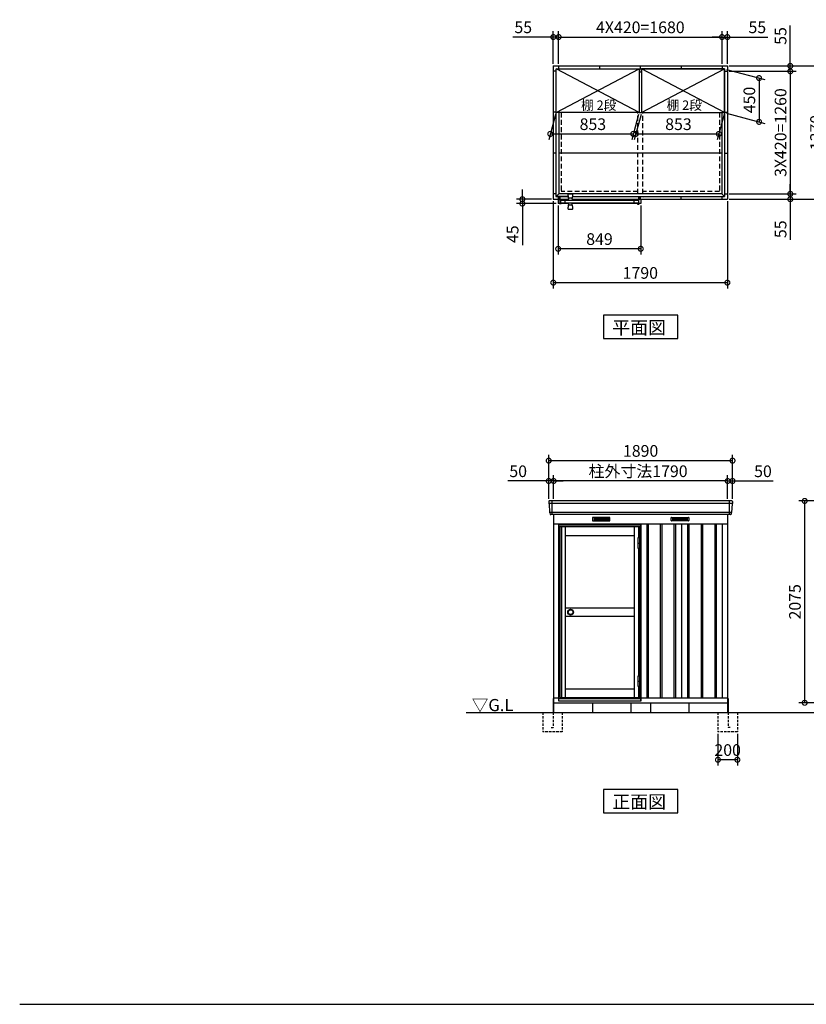
# Model space of a CAD drawing. Extents: x 140 to 16534, y 0 to 11410.
# Drawn here: x 140 to 8229, y 0 to 10122 of the extents above; entities that cross this region are included whole.
import ezdxf

# ---------------------------------------------------------------- set-up
doc = ezdxf.new("R2010")
doc.units = 0
doc.header["$LTSCALE"] = 20
doc.header["$PDMODE"] = 3
doc.header["$PDSIZE"] = 2
doc.linetypes.add('HIDDEN', pattern=[0.375, 0.25, -0.125])
doc.layers.get('0').update_dxf_attribs({"linetype": 'CONTINUOUS'})
doc.layers.get('DEFPOINTS').update_dxf_attribs({"linetype": 'CONTINUOUS'})
for name, color, linetype in [('仕様書枠', 230, 'CONTINUOUS'), ('寸法', 4, 'CONTINUOUS'), ('破線', 2, 'HIDDEN'), ('細線', 5, 'CONTINUOUS'), ('部品1', 7, 'CONTINUOUS'), ('Ｇ．Ｌ', 30, 'CONTINUOUS')]:
    doc.layers.add(name, color=color, linetype=linetype)
doc.styles.add('STYLE1', font='isocp.shx', dxfattribs={"bigfont": 'bigfont.shx'})
doc.styles.add('STYLE2', font='MS PGothic.ttf')
doc.dimstyles.new('INABA_S40G', dxfattribs={"dimscale": 40, "dimtxt": 3, "dimasz": 2.5, "dimexe": 1.5, "dimexo": 0.5, "dimgap": 1, "dimtad": 3, "dimdec": 1, "dimdsep": 46, "dimtxsty": 'STYLE1', "dimblk1": 'DOTSMALL', "dimblk2": 'DOTSMALL', "dimsah": 1, "dimcen": 0, "dimclrt": 7, "dimadec": 0, "dimazin": 0, "dimtfac": 1, "dimtdec": 4, "dimtix": 1, "dimtmove": 0, "dimatfit": 3, "dimldrblk": 'DOTSMALL', "dimfxl": 1, "dimtolj": 1, "dimtzin": 0, "dimarcsym": 0})

# ---------------------------------------------------------------- blocks, each defined once
blk = doc.blocks.new('_DOTSMALL')
at = {"color": 0, "linetype": 'ByBlock', "ltscale": 50, "const_width": 0.5}
blk.add_lwpolyline([(-0.0625, 0, 1), (0.0625, 0, 1)], format="xyb", close=True, dxfattribs=at)
blk = doc.blocks.new('*D2')
at = {"layer": 'DEFPOINTS', "color": 0, "ltscale": 50}
for p in [(8212, 5175), (9296, 5175), (9356, 3100)]:
    blk.add_point(p, dxfattribs=at)
at = {"layer": '寸法', "color": 0, "lineweight": -2, "ltscale": 50}
for p, q in [((9276, 5175), (8152, 5175)), ((8212, 3100), (8212, 5175)), ((9336, 3100), (8152, 3100))]:
    blk.add_line(p, q, dxfattribs=at)
at = {"layer": '寸法', "color": 0, "lineweight": -2, "ltscale": 50, "xscale": 100, "yscale": 100, "zscale": 100}
for p, rotation in [((8212, 5175), 90), ((8212, 3100), 270)]:
    blk.add_blockref('_DOTSMALL', p, dxfattribs=dict(at, rotation=rotation))
at = {"layer": '寸法', "color": 7, "ltscale": 50, "insert": (8112, 4138), "char_height": 120, "attachment_point": 5, "rotation": 90, "style": 'STYLE1'}
blk.add_mtext('\\A1;2075', dxfattribs=at)
blk = doc.blocks.new('*D8')
at = {"layer": 'DEFPOINTS', "color": 0, "ltscale": 50}
for p in [(7470, 5589), (5580, 5175), (7470, 5175)]:
    blk.add_point(p, dxfattribs=at)
at = {"layer": '寸法', "color": 0, "lineweight": -2, "ltscale": 50}
for p, q in [((5580, 5195), (5580, 5649)), ((5580, 5589), (7470, 5589)), ((7470, 5195), (7470, 5649))]:
    blk.add_line(p, q, dxfattribs=at)
at = {"layer": '寸法', "color": 0, "lineweight": -2, "ltscale": 50, "xscale": 100, "yscale": 100, "zscale": 100, "rotation": 180}
blk.add_blockref('_DOTSMALL', (5580, 5589), dxfattribs=at)
at = {"layer": '寸法', "color": 0, "lineweight": -2, "ltscale": 50, "xscale": 100, "yscale": 100, "zscale": 100}
blk.add_blockref('_DOTSMALL', (7470, 5589), dxfattribs=at)
at = {"layer": '寸法', "color": 7, "ltscale": 50, "insert": (6525, 5689), "char_height": 120, "attachment_point": 5, "style": 'STYLE1'}
blk.add_mtext('\\A1;1890', dxfattribs=at)
blk = doc.blocks.new('*D9')
at = {"layer": 'DEFPOINTS', "color": 0, "ltscale": 50}
for p in [(7420, 5380), (7420, 5175), (7470, 5175)]:
    blk.add_point(p, dxfattribs=at)
at = {"layer": '寸法', "color": 0, "lineweight": -2, "ltscale": 50}
for p, q in [((7420, 5380), (7320, 5380)), ((7420, 5195), (7420, 5440)), ((7420, 5380), (7470, 5380)), ((7470, 5195), (7470, 5440)), ((7470, 5380), (7889, 5380))]:
    blk.add_line(p, q, dxfattribs=at)
at = {"layer": '寸法', "color": 0, "lineweight": -2, "ltscale": 50, "xscale": 100, "yscale": 100, "zscale": 100}
blk.add_blockref('_DOTSMALL', (7420, 5380), dxfattribs=at)
at = {"layer": '寸法', "color": 0, "lineweight": -2, "ltscale": 50, "xscale": 100, "yscale": 100, "zscale": 100, "rotation": 180}
blk.add_blockref('_DOTSMALL', (7470, 5380), dxfattribs=at)
at = {"layer": '寸法', "color": 7, "ltscale": 50, "insert": (7783, 5480), "char_height": 120, "attachment_point": 5, "style": 'STYLE1'}
blk.add_mtext('\\A1;50', dxfattribs=at)
blk = doc.blocks.new('*D10')
at = {"layer": 'DEFPOINTS', "color": 0, "ltscale": 50}
for p in [(5580, 5380), (5580, 5175), (5630, 5175)]:
    blk.add_point(p, dxfattribs=at)
at = {"layer": '寸法', "color": 0, "lineweight": -2, "ltscale": 50}
for p, q in [((5580, 5380), (5160, 5380)), ((5580, 5195), (5580, 5440)), ((5630, 5380), (5580, 5380)), ((5630, 5195), (5630, 5440)), ((5630, 5380), (5730, 5380))]:
    blk.add_line(p, q, dxfattribs=at)
at = {"layer": '寸法', "color": 0, "lineweight": -2, "ltscale": 50, "xscale": 100, "yscale": 100, "zscale": 100}
blk.add_blockref('_DOTSMALL', (5580, 5380), dxfattribs=at)
at = {"layer": '寸法', "color": 0, "lineweight": -2, "ltscale": 50, "xscale": 100, "yscale": 100, "zscale": 100, "rotation": 180}
blk.add_blockref('_DOTSMALL', (5630, 5380), dxfattribs=at)
at = {"layer": '寸法', "color": 7, "ltscale": 50, "insert": (5266, 5480), "char_height": 120, "attachment_point": 5, "style": 'STYLE1'}
blk.add_mtext('\\A1;50', dxfattribs=at)
blk = doc.blocks.new('*D11')
at = {"layer": 'DEFPOINTS', "color": 0, "ltscale": 50}
for p in [(5630, 5380), (5630, 5175), (7420, 5175)]:
    blk.add_point(p, dxfattribs=at)
at = {"layer": '寸法', "color": 0, "lineweight": -2, "ltscale": 50}
for p, q in [((5630, 5195), (5630, 5440)), ((7420, 5380), (5630, 5380)), ((7420, 5195), (7420, 5440))]:
    blk.add_line(p, q, dxfattribs=at)
at = {"layer": '寸法', "color": 0, "lineweight": -2, "ltscale": 50, "xscale": 100, "yscale": 100, "zscale": 100, "rotation": 180}
blk.add_blockref('_DOTSMALL', (5630, 5380), dxfattribs=at)
at = {"layer": '寸法', "color": 0, "lineweight": -2, "ltscale": 50, "xscale": 100, "yscale": 100, "zscale": 100}
blk.add_blockref('_DOTSMALL', (7420, 5380), dxfattribs=at)
at = {"layer": '寸法', "color": 7, "ltscale": 50, "insert": (6499, 5480), "char_height": 120, "attachment_point": 5, "style": 'STYLE1'}
blk.add_mtext('\\A1;柱外寸法1790', dxfattribs=at)
blk = doc.blocks.new('*D14')
at = {"layer": 'DEFPOINTS', "color": 0, "ltscale": 50}
for p in [(5627, 8277), (7417, 8277), (7417, 7419)]:
    blk.add_point(p, dxfattribs=at)
at = {"layer": '寸法', "color": 0, "lineweight": -2, "ltscale": 50}
for p, q in [((5627, 8257), (5627, 7359)), ((7417, 8257), (7417, 7359)), ((5627, 7419), (7417, 7419))]:
    blk.add_line(p, q, dxfattribs=at)
at = {"layer": '寸法', "color": 0, "lineweight": -2, "ltscale": 50, "xscale": 100, "yscale": 100, "zscale": 100, "rotation": 180}
blk.add_blockref('_DOTSMALL', (5627, 7419), dxfattribs=at)
at = {"layer": '寸法', "color": 0, "lineweight": -2, "ltscale": 50, "xscale": 100, "yscale": 100, "zscale": 100}
blk.add_blockref('_DOTSMALL', (7417, 7419), dxfattribs=at)
at = {"layer": '寸法', "color": 7, "ltscale": 50, "insert": (6522, 7519), "char_height": 120, "attachment_point": 5, "style": 'STYLE1'}
blk.add_mtext('\\A1;1790', dxfattribs=at)
blk = doc.blocks.new('*D15')
at = {"layer": 'DEFPOINTS', "color": 0, "ltscale": 50}
for p in [(7362, 9944), (5682, 9647), (7362, 9647)]:
    blk.add_point(p, dxfattribs=at)
at = {"layer": '寸法', "color": 0, "lineweight": -2, "ltscale": 50}
for p, q in [((5682, 9667), (5682, 10004)), ((5682, 9944), (7362, 9944)), ((7362, 9667), (7362, 10004))]:
    blk.add_line(p, q, dxfattribs=at)
at = {"layer": '寸法', "color": 0, "lineweight": -2, "ltscale": 50, "xscale": 100, "yscale": 100, "zscale": 100, "rotation": 180}
blk.add_blockref('_DOTSMALL', (5682, 9944), dxfattribs=at)
at = {"layer": '寸法', "color": 0, "lineweight": -2, "ltscale": 50, "xscale": 100, "yscale": 100, "zscale": 100}
blk.add_blockref('_DOTSMALL', (7362, 9944), dxfattribs=at)
at = {"layer": '寸法', "color": 7, "ltscale": 50, "insert": (6522, 10044), "char_height": 120, "attachment_point": 5, "style": 'STYLE1'}
blk.add_mtext('\\A1;4X420=1680', dxfattribs=at)
blk = doc.blocks.new('*D16')
at = {"layer": 'DEFPOINTS', "color": 0, "ltscale": 50}
for p in [(7417, 9944), (7362, 9647), (7417, 9647)]:
    blk.add_point(p, dxfattribs=at)
at = {"layer": '寸法', "color": 0, "lineweight": -2, "ltscale": 50}
for p, q in [((7362, 9944), (7262, 9944)), ((7362, 9667), (7362, 10004)), ((7362, 9944), (7417, 9944)), ((7417, 9667), (7417, 10004)), ((7417, 9944), (7834, 9944))]:
    blk.add_line(p, q, dxfattribs=at)
at = {"layer": '寸法', "color": 0, "lineweight": -2, "ltscale": 50, "xscale": 100, "yscale": 100, "zscale": 100}
blk.add_blockref('_DOTSMALL', (7362, 9944), dxfattribs=at)
at = {"layer": '寸法', "color": 0, "lineweight": -2, "ltscale": 50, "xscale": 100, "yscale": 100, "zscale": 100, "rotation": 180}
blk.add_blockref('_DOTSMALL', (7417, 9944), dxfattribs=at)
at = {"layer": '寸法', "color": 7, "ltscale": 50, "insert": (7725, 10044), "char_height": 120, "attachment_point": 5, "style": 'STYLE1'}
blk.add_mtext('\\A1;55', dxfattribs=at)
blk = doc.blocks.new('*D17')
at = {"layer": 'DEFPOINTS', "color": 0, "ltscale": 50}
for p in [(7417, 9592), (7417, 8332), (8064, 8332)]:
    blk.add_point(p, dxfattribs=at)
at = {"layer": '寸法', "color": 0, "lineweight": -2, "ltscale": 50}
for p, q in [((7437, 9592), (8124, 9592)), ((8064, 9592), (8064, 8332)), ((7437, 8332), (8124, 8332))]:
    blk.add_line(p, q, dxfattribs=at)
at = {"layer": '寸法', "color": 0, "lineweight": -2, "ltscale": 50, "xscale": 100, "yscale": 100, "zscale": 100}
for p, rotation in [((8064, 9592), 90), ((8064, 8332), 270)]:
    blk.add_blockref('_DOTSMALL', p, dxfattribs=dict(at, rotation=rotation))
at = {"layer": '寸法', "color": 7, "ltscale": 50, "insert": (7964, 8962), "char_height": 120, "attachment_point": 5, "rotation": 90, "style": 'STYLE1'}
blk.add_mtext('\\A1;3X420=1260', dxfattribs=at)
blk = doc.blocks.new('*D18')
at = {"layer": 'DEFPOINTS', "color": 0, "ltscale": 50}
for p in [(7417, 8332), (7417, 8277), (8064, 8277)]:
    blk.add_point(p, dxfattribs=at)
at = {"layer": '寸法', "color": 0, "lineweight": -2, "ltscale": 50}
for p, q in [((8064, 8332), (8064, 8432)), ((7437, 8332), (8124, 8332)), ((8064, 8332), (8064, 8277)), ((7437, 8277), (8124, 8277)), ((8064, 8277), (8064, 7860))]:
    blk.add_line(p, q, dxfattribs=at)
at = {"layer": '寸法', "color": 0, "lineweight": -2, "ltscale": 50, "xscale": 100, "yscale": 100, "zscale": 100}
for p, rotation in [((8064, 8332), 270), ((8064, 8277), 90)]:
    blk.add_blockref('_DOTSMALL', p, dxfattribs=dict(at, rotation=rotation))
at = {"layer": '寸法', "color": 7, "ltscale": 50, "insert": (7964, 7968), "char_height": 120, "attachment_point": 5, "rotation": 90, "style": 'STYLE1'}
blk.add_mtext('\\A1;55', dxfattribs=at)
blk = doc.blocks.new('*D19')
at = {"layer": 'DEFPOINTS', "color": 0, "ltscale": 50}
for p in [(7417, 9647), (7417, 9592), (8064, 9592)]:
    blk.add_point(p, dxfattribs=at)
at = {"layer": '寸法', "color": 0, "lineweight": -2, "ltscale": 50}
for p, q in [((8064, 9647), (8064, 10064)), ((7437, 9647), (8124, 9647)), ((8064, 9592), (8064, 9647)), ((7437, 9592), (8124, 9592)), ((8064, 9592), (8064, 9492))]:
    blk.add_line(p, q, dxfattribs=at)
at = {"layer": '寸法', "color": 0, "lineweight": -2, "ltscale": 50, "xscale": 100, "yscale": 100, "zscale": 100}
for p, rotation in [((8064, 9647), 270), ((8064, 9592), 90)]:
    blk.add_blockref('_DOTSMALL', p, dxfattribs=dict(at, rotation=rotation))
at = {"layer": '寸法', "color": 7, "ltscale": 50, "insert": (7964, 9955), "char_height": 120, "attachment_point": 5, "rotation": 90, "style": 'STYLE1'}
blk.add_mtext('\\A1;55', dxfattribs=at)
blk = doc.blocks.new('*D20')
at = {"layer": 'DEFPOINTS', "color": 0, "ltscale": 50}
for p in [(7417, 9647), (7417, 8277), (8429, 8277)]:
    blk.add_point(p, dxfattribs=at)
at = {"layer": '寸法', "color": 0, "lineweight": -2, "ltscale": 50}
for p, q in [((7437, 9647), (8489, 9647)), ((8429, 9647), (8429, 8277)), ((7437, 8277), (8489, 8277))]:
    blk.add_line(p, q, dxfattribs=at)
at = {"layer": '寸法', "color": 0, "lineweight": -2, "ltscale": 50, "xscale": 100, "yscale": 100, "zscale": 100}
for p, rotation in [((8429, 9647), 90), ((8429, 8277), 270)]:
    blk.add_blockref('_DOTSMALL', p, dxfattribs=dict(at, rotation=rotation))
at = {"layer": '寸法', "color": 7, "ltscale": 50, "insert": (8329, 8962), "char_height": 120, "attachment_point": 5, "rotation": 90, "style": 'STYLE1'}
blk.add_mtext('\\A1;1370', dxfattribs=at)
blk = doc.blocks.new('*D21')
at = {"layer": 'DEFPOINTS', "color": 0, "ltscale": 50}
for p in [(5682, 9944), (5627, 9647), (5682, 9647)]:
    blk.add_point(p, dxfattribs=at)
at = {"layer": '寸法', "color": 0, "lineweight": -2, "ltscale": 50}
for p, q in [((5627, 9944), (5210, 9944)), ((5627, 9667), (5627, 10004)), ((5682, 9944), (5627, 9944)), ((5682, 9667), (5682, 10004)), ((5682, 9944), (5782, 9944))]:
    blk.add_line(p, q, dxfattribs=at)
at = {"layer": '寸法', "color": 0, "lineweight": -2, "ltscale": 50, "xscale": 100, "yscale": 100, "zscale": 100}
blk.add_blockref('_DOTSMALL', (5627, 9944), dxfattribs=at)
at = {"layer": '寸法', "color": 0, "lineweight": -2, "ltscale": 50, "xscale": 100, "yscale": 100, "zscale": 100, "rotation": 180}
blk.add_blockref('_DOTSMALL', (5682, 9944), dxfattribs=at)
at = {"layer": '寸法', "color": 7, "ltscale": 50, "insert": (5318, 10044), "char_height": 120, "attachment_point": 5, "style": 'STYLE1'}
blk.add_mtext('\\A1;55', dxfattribs=at)
blk = doc.blocks.new('*D65')
at = {"layer": 'DEFPOINTS', "color": 0, "ltscale": 50}
for p in [(7388, 9617), (7388, 9167), (7743, 9072)]:
    blk.add_point(p, dxfattribs=at)
at = {"layer": '寸法', "color": 0, "lineweight": -2, "ltscale": 50}
for p, q in [((7408, 9611), (7803, 9506)), ((7743, 9522), (7743, 9072)), ((7408, 9161), (7803, 9056))]:
    blk.add_line(p, q, dxfattribs=at)
at = {"layer": '寸法', "color": 0, "lineweight": -2, "ltscale": 50, "xscale": 100, "yscale": 100, "zscale": 100}
for p, rotation in [((7743, 9522), 90), ((7743, 9072), 270)]:
    blk.add_blockref('_DOTSMALL', p, dxfattribs=dict(at, rotation=rotation))
at = {"layer": '寸法', "color": 7, "ltscale": 50, "insert": (7643, 9297), "char_height": 120, "attachment_point": 5, "rotation": 90, "style": 'STYLE1'}
blk.add_mtext('\\A1;450', dxfattribs=at)
blk = doc.blocks.new('*D66')
at = {"layer": 'DEFPOINTS', "color": 0, "ltscale": 50}
for p in [(6535, 9167), (7388, 9167), (7329, 8948)]:
    blk.add_point(p, dxfattribs=at)
at = {"layer": '寸法', "color": 0, "lineweight": -2, "ltscale": 50}
for p, q in [((6530, 9147), (6460, 8888)), ((7383, 9147), (7313, 8888)), ((6476, 8948), (7329, 8948))]:
    blk.add_line(p, q, dxfattribs=at)
at = {"layer": '寸法', "color": 0, "lineweight": -2, "ltscale": 50, "xscale": 100, "yscale": 100, "zscale": 100, "rotation": 180}
blk.add_blockref('_DOTSMALL', (6476, 8948), dxfattribs=at)
at = {"layer": '寸法', "color": 0, "lineweight": -2, "ltscale": 50, "xscale": 100, "yscale": 100, "zscale": 100}
blk.add_blockref('_DOTSMALL', (7329, 8948), dxfattribs=at)
at = {"layer": '寸法', "color": 7, "ltscale": 50, "insert": (6914, 9048), "char_height": 120, "attachment_point": 5, "style": 'STYLE1'}
blk.add_mtext('\\A1;853', dxfattribs=at)
blk = doc.blocks.new('*D67')
at = {"layer": 'DEFPOINTS', "color": 0, "ltscale": 50}
for p in [(5655, 9167), (6508, 9167), (6449, 8948)]:
    blk.add_point(p, dxfattribs=at)
at = {"layer": '寸法', "color": 0, "lineweight": -2, "ltscale": 50}
for p, q in [((5650, 9147), (5580, 8888)), ((6503, 9147), (6433, 8888)), ((5596, 8948), (6449, 8948))]:
    blk.add_line(p, q, dxfattribs=at)
at = {"layer": '寸法', "color": 0, "lineweight": -2, "ltscale": 50, "xscale": 100, "yscale": 100, "zscale": 100, "rotation": 180}
blk.add_blockref('_DOTSMALL', (5596, 8948), dxfattribs=at)
at = {"layer": '寸法', "color": 0, "lineweight": -2, "ltscale": 50, "xscale": 100, "yscale": 100, "zscale": 100}
blk.add_blockref('_DOTSMALL', (6449, 8948), dxfattribs=at)
at = {"layer": '寸法', "color": 7, "ltscale": 50, "insert": (6034, 9048), "char_height": 120, "attachment_point": 5, "style": 'STYLE1'}
blk.add_mtext('\\A1;853', dxfattribs=at)
blk = doc.blocks.new('*D68')
at = {"layer": 'DEFPOINTS', "color": 0, "ltscale": 50}
for p in [(5677, 8232), (6526, 8232), (5677, 7767)]:
    blk.add_point(p, dxfattribs=at)
at = {"layer": '寸法', "color": 0, "lineweight": -2, "ltscale": 50}
for p, q in [((5677, 8212), (5677, 7707)), ((6526, 8212), (6526, 7707)), ((6526, 7767), (5677, 7767))]:
    blk.add_line(p, q, dxfattribs=at)
at = {"layer": '寸法', "color": 0, "lineweight": -2, "ltscale": 50, "xscale": 100, "yscale": 100, "zscale": 100, "rotation": 180}
blk.add_blockref('_DOTSMALL', (5677, 7767), dxfattribs=at)
at = {"layer": '寸法', "color": 0, "lineweight": -2, "ltscale": 50, "xscale": 100, "yscale": 100, "zscale": 100}
blk.add_blockref('_DOTSMALL', (6526, 7767), dxfattribs=at)
at = {"layer": '寸法', "color": 7, "ltscale": 50, "insert": (6102, 7867), "char_height": 120, "attachment_point": 5, "style": 'STYLE1'}
blk.add_mtext('\\A1;849', dxfattribs=at)
blk = doc.blocks.new('*D71')
at = {"layer": 'DEFPOINTS', "color": 0, "ltscale": 50}
for p in [(7320, 2800), (7520, 2800), (7320, 2514)]:
    blk.add_point(p, dxfattribs=at)
at = {"layer": '寸法', "color": 0, "lineweight": -2, "ltscale": 50}
for p, q in [((7320, 2780), (7320, 2454)), ((7520, 2780), (7520, 2454)), ((7520, 2514), (7320, 2514))]:
    blk.add_line(p, q, dxfattribs=at)
at = {"layer": '寸法', "color": 0, "lineweight": -2, "ltscale": 50, "xscale": 100, "yscale": 100, "zscale": 100, "rotation": 180}
blk.add_blockref('_DOTSMALL', (7320, 2514), dxfattribs=at)
at = {"layer": '寸法', "color": 0, "lineweight": -2, "ltscale": 50, "xscale": 100, "yscale": 100, "zscale": 100}
blk.add_blockref('_DOTSMALL', (7520, 2514), dxfattribs=at)
at = {"layer": '寸法', "color": 7, "ltscale": 50, "insert": (7420, 2614), "char_height": 120, "attachment_point": 5, "style": 'STYLE1'}
blk.add_mtext('\\A1;200', dxfattribs=at)
blk = doc.blocks.new('*D78')
at = {"layer": 'DEFPOINTS', "color": 0, "ltscale": 50}
for p in [(5309, 8232), (5627, 8277), (5677, 8232)]:
    blk.add_point(p, dxfattribs=at)
at = {"layer": '寸法', "color": 0, "lineweight": -2, "ltscale": 50}
for p, q in [((5309, 8277), (5309, 8377)), ((5607, 8277), (5249, 8277)), ((5657, 8232), (5249, 8232)), ((5309, 8277), (5309, 8232)), ((5309, 8232), (5309, 7803))]:
    blk.add_line(p, q, dxfattribs=at)
at = {"layer": '寸法', "color": 0, "lineweight": -2, "ltscale": 50, "xscale": 100, "yscale": 100, "zscale": 100}
for p, rotation in [((5309, 8277), 270), ((5309, 8232), 90)]:
    blk.add_blockref('_DOTSMALL', p, dxfattribs=dict(at, rotation=rotation))
at = {"layer": '寸法', "color": 7, "ltscale": 50, "insert": (5209, 7917), "char_height": 120, "attachment_point": 5, "rotation": 90, "style": 'STYLE1'}
blk.add_mtext('\\A1;45', dxfattribs=at)

msp = doc.modelspace()

# ---------------------------------------------------------------- linework, layer by layer
at = {"layer": '仕様書枠', "ltscale": 50}
msp.add_line((140, 0), (16307.2, 0), dxfattribs=at)
at = {"layer": '破線', "ltscale": 10}
for p, q in [((5706.87, 9166.82), (5706.87, 8356.82)), ((6496.87, 8333.32), (6496.87, 9166.82)), ((6546.87, 8333.32), (6546.87, 9166.82)), ((7336.87, 9166.82), (7336.87, 8356.82)), ((6496.87, 8356.82), (5706.87, 8356.82)), ((7336.87, 8356.82), (6546.87, 8356.82))]:
    msp.add_line(p, q, dxfattribs=at)
at = {"layer": '破線', "ltscale": 5}
for p, q in [((5519.9, 3000), (5519.9, 2800)), ((5624.9, 3000), (5624.9, 2845)), ((5719.9, 3000), (5719.9, 2800)), ((7319.9, 3000), (7319.9, 2800)), ((7424.9, 3000), (7424.9, 2845)), ((7519.9, 3000), (7519.9, 2800)), ((5604.9, 2845), (5624.9, 2845)), ((7444.9, 2845), (7424.9, 2845)), ((5719.9, 2800), (5519.9, 2800)), ((7519.9, 2800), (7319.9, 2800))]:
    msp.add_line(p, q, dxfattribs=at)
at = {"layer": '細線', "ltscale": 50}
for p, q in [((6508.37, 9166.82), (5655.37, 9616.82)), ((5655.37, 9166.82), (6508.37, 9616.82)), ((6534.87, 9166.82), (7387.87, 9616.82)), ((7387.87, 9166.82), (6534.87, 9616.82)), ((5612.9, 5175), (5612.9, 5034)), ((7436.9, 5175), (7436.9, 5034)), ((7467.86, 5147), (5581.94, 5147)), ((7459.62, 5054.8), (5590.17, 5054.8)), ((6587.4, 4940), (6587.4, 3150)), ((6602.4, 4940), (6602.4, 3150)), ((6727.4, 4940), (6727.4, 3150)), ((6742.4, 4940), (6742.4, 3150)), ((6867.4, 4940), (6867.4, 3150)), ((6882.4, 4940), (6882.4, 3150)), ((7007.4, 4940), (7007.4, 3150)), ((7022.4, 4940), (7022.4, 3150)), ((7147.4, 4940), (7147.4, 3150)), ((7162.4, 4940), (7162.4, 3150)), ((7287.4, 4940), (7287.4, 3150)), ((7302.4, 4940), (7302.4, 3150))]:
    msp.add_line(p, q, dxfattribs=at)
at = {"layer": '細線'}
for p, q in [((5824.87, 8330.11), (5779.86, 8330.11)), ((5707.37, 8229.12), (5692.37, 8229.12)), ((5702.37, 8267.12), (6502.37, 8267.12)), ((5702.37, 8267.12), (5702.37, 8239.12)), ((5702.37, 8239.12), (6502.37, 8239.12)), ((5707.37, 8239.12), (5707.37, 8229.12)), ((5747.37, 8239.12), (5747.37, 8267.12)), ((5781.42, 8273.31), (5769.87, 8269.11)), ((5769.87, 8269.11), (5769.87, 8267.12)), ((5769.87, 8237), (5769.87, 8239.12)), ((5781.42, 8232.81), (5769.87, 8237)), ((5821.27, 8288.61), (5783.46, 8288.61)), ((5783.46, 8217.5), (5821.27, 8217.5)), ((5787.37, 8217.5), (5783.9, 8230.17)), ((5787.37, 8288.61), (5783.91, 8276.01)), ((5817.37, 8288.61), (5820.82, 8276.01)), ((5817.37, 8217.5), (5820.82, 8230.11)), ((5834.87, 8269.11), (5823.31, 8273.31)), ((5834.87, 8237), (5823.31, 8232.81)), ((5834.87, 8269.11), (5834.87, 8267.12)), ((5834.87, 8237), (5834.87, 8239.12)), ((6458.37, 8239.12), (6458.37, 8267.12)), ((6498.37, 8233.1), (6498.37, 8239.12)), ((6506.37, 8270.62), (6502.37, 8270.62)), ((6502.37, 8270.62), (6502.37, 8234.05)), ((5779.86, 8176), (5824.87, 8176)), ((6119.9, 4999.5), (6045.9, 4999.5)), ((6045.9, 4999.5), (6045.9, 4976.5)), ((6045.9, 4993.5), (6119.9, 4993.5)), ((6045.9, 4993.5), (6114.9, 4993.5)), ((6045.9, 4987.5), (6119.9, 4987.5)), ((6045.9, 4981.5), (6119.9, 4981.5)), ((6045.9, 4976.5), (6119.9, 4976.5)), ((6193.9, 4999.5), (6119.9, 4999.5)), ((6119.9, 4999.5), (6119.9, 4976.5)), ((6193.9, 4993.5), (6119.9, 4993.5)), ((6193.9, 4987.5), (6119.9, 4987.5)), ((6193.9, 4981.5), (6119.9, 4981.5)), ((6119.9, 4976.5), (6193.9, 4976.5)), ((6193.9, 4976.5), (6193.9, 4999.5)), ((6855.9, 4976.5), (6855.9, 4999.5)), ((6855.9, 4999.5), (6929.9, 4999.5)), ((6855.9, 4993.5), (6929.9, 4993.5)), ((6855.9, 4987.5), (6929.9, 4987.5)), ((6855.9, 4981.5), (6929.9, 4981.5)), ((6929.9, 4976.5), (6855.9, 4976.5)), ((6929.9, 4999.5), (6929.9, 4976.5)), ((6929.9, 4999.5), (7003.9, 4999.5)), ((7003.9, 4993.5), (6929.9, 4993.5)), ((7003.9, 4987.5), (6929.9, 4987.5)), ((7003.9, 4981.5), (6929.9, 4981.5)), ((7003.9, 4976.5), (6929.9, 4976.5)), ((7003.9, 4993.5), (6934.9, 4993.5)), ((7003.9, 4999.5), (7003.9, 4976.5)), ((5695.4, 4910), (5695.4, 3154)), ((6506.4, 4910), (5695.4, 4910)), ((5710.4, 4910), (5710.4, 3154)), ((5750.4, 4910), (5750.4, 3154)), ((6461.4, 3154), (6461.4, 4910)), ((6506.4, 4797.5), (6506.4, 4910)), ((5750.4, 4820), (6461.4, 4820)), ((6498.4, 4686.5), (6498.4, 4797.5)), ((6498.4, 4797.5), (6512.4, 4797.5)), ((6512.4, 4797.5), (6512.4, 4686.5)), ((6498.4, 4742), (6512.4, 4742)), ((6512.4, 4686.5), (6498.4, 4686.5)), ((6506.4, 3377.5), (6506.4, 4686.5)), ((5750.4, 4074.5), (6461.4, 4074.5)), ((5750.4, 3989.5), (6461.4, 3989.5)), ((6498.4, 3266.5), (6498.4, 3377.5)), ((6498.4, 3377.5), (6512.4, 3377.5)), ((6512.4, 3377.5), (6512.4, 3266.5)), ((5750.4, 3244), (6461.4, 3244)), ((6498.4, 3322), (6512.4, 3322)), ((6512.4, 3266.5), (6498.4, 3266.5)), ((6506.4, 3154), (6506.4, 3266.5)), ((5695.4, 3154), (6506.4, 3154))]:
    msp.add_line(p, q, dxfattribs=at)
for centre, radius in [((6502.37, 8227.62), 6.5), ((5805.4, 4032), 30), ((5805.4, 4032), 24)]:
    msp.add_circle(centre, radius, dxfattribs=at)
for centre, radius, start, end in [((5933.26, 8323.91), 155.46, 178.451651, 192.532438), ((5779.86, 8328.11), 2, 90.00071, 180.17172), ((5671.48, 8323.91), 155.45, 347.467492, 1.548292), ((5824.87, 8328.11), 2, 359.828226, 89.99993), ((5933.26, 8182.21), 155.45, 167.467492, 181.548292), ((5780.06, 8277.07), 4, 289.94914, 344.67849), ((5780.06, 8229.05), 4, 15.32151, 70.05086), ((5783.46, 8290.61), 2, 192.66277, 269.999635), ((5783.46, 8215.5), 2, 89.999526, 167.337014), ((5824.68, 8277.07), 4, 195.32157, 250.05095), ((5824.68, 8229.05), 4, 109.94905, 164.67843), ((5821.27, 8290.61), 2, 269.999526, 347.337014), ((5821.27, 8215.5), 2, 12.66277, 89.999635), ((5671.47, 8182.21), 155.46, 358.451651, 12.532438), ((5779.86, 8178), 2, 179.828226, 269.99993), ((5824.87, 8178), 2, 270.00071, 0.17172)]:
    msp.add_arc(centre, radius, start, end, dxfattribs=at)
at = {"layer": '部品1'}
for p, q in [((5626.87, 9646.82), (7416.87, 9646.82)), ((5626.87, 9646.82), (5626.87, 9591.82)), ((5626.87, 9618.82), (5626.87, 9591.82)), ((5654.87, 8304.82), (5654.87, 9618.82)), ((5654.87, 9618.82), (6521.87, 9618.82)), ((5681.87, 9646.82), (5681.87, 9618.82)), ((5681.87, 9646.82), (5681.87, 9618.82)), ((6101.87, 9646.82), (6101.87, 9618.82)), ((6101.87, 9646.82), (6101.87, 9618.82)), ((6101.87, 9646.82), (6101.87, 9618.82)), ((6486.87, 9618.82), (6509.37, 9618.82)), ((6508.37, 9616.82), (6508.37, 9166.82)), ((6509.37, 9618.82), (6509.37, 9166.82)), ((6521.87, 9646.82), (6521.87, 9618.82)), ((6521.87, 9618.82), (7388.87, 9618.82)), ((6534.37, 9618.82), (6556.87, 9618.82)), ((6534.37, 9618.82), (6534.37, 9166.82)), ((6534.87, 9616.82), (6534.87, 9166.82)), ((6941.87, 9646.82), (6941.87, 9618.82)), ((7361.87, 9646.82), (7361.87, 9618.82)), ((7361.87, 9646.82), (7361.87, 9618.82)), ((7388.87, 9618.82), (7388.87, 8304.82)), ((7416.87, 9646.82), (7416.87, 8276.82)), ((5626.87, 9591.82), (5626.87, 8276.82)), ((5654.87, 9591.82), (5626.87, 9591.82)), ((6509.37, 9590.32), (6508.37, 9590.32)), ((6534.87, 9590.32), (6534.37, 9590.32)), ((7388.87, 9591.82), (7416.87, 9591.82)), ((5654.87, 9171.82), (5626.87, 9171.82)), ((5683.37, 9166.82), (5683.37, 8333.32)), ((6509.37, 9166.82), (6534.37, 9166.82)), ((7360.37, 9166.82), (7360.37, 8333.32)), ((7388.87, 9171.82), (7416.87, 9171.82)), ((5654.87, 8751.82), (5626.87, 8751.82)), ((7360.37, 8750.32), (5683.37, 8750.32)), ((7388.87, 8751.82), (7416.87, 8751.82)), ((5626.87, 8331.82), (5626.87, 8276.82)), ((5654.87, 8331.82), (5626.87, 8331.82)), ((5659.29, 8304.82), (5650.56, 8302.65)), ((5696.17, 8304.82), (5659.29, 8304.82)), ((5681.87, 8304.82), (5681.87, 8276.82)), ((5681.87, 8301.32), (5694.17, 8301.32)), ((5681.87, 8279.32), (5681.87, 8301.32)), ((7360.37, 8333.32), (5683.37, 8333.32)), ((5696.17, 8274.32), (5696.17, 8304.82)), ((5778.98, 8304.82), (5696.17, 8304.82)), ((6507.57, 8274.32), (6507.57, 8304.82)), ((6507.57, 8304.82), (6544.44, 8304.82)), ((6521.87, 8301.32), (6509.57, 8301.32)), ((6521.87, 8304.82), (6521.87, 8276.82)), ((6521.87, 8279.32), (6521.87, 8301.32)), ((6544.44, 8304.82), (6553.17, 8302.65)), ((7388.87, 8331.82), (7416.87, 8331.82)), ((5654.87, 8276.82), (5681.87, 8276.82)), ((5677.37, 8276.82), (5677.37, 8231.72)), ((5677.37, 8274.32), (5697.67, 8274.32)), ((5783.03, 8231.72), (5677.37, 8231.72)), ((5685.87, 8279.32), (5681.87, 8279.32)), ((5685.87, 8274.32), (5685.87, 8279.32)), ((5697.37, 8231.72), (5697.37, 8274.32)), ((6497.32, 8231.72), (5821.7, 8231.72)), ((6526.37, 8274.32), (6506.07, 8274.32)), ((6506.37, 8232.75), (6506.37, 8274.32)), ((6506.37, 8233.1), (6506.37, 8270.62)), ((6526.37, 8231.72), (6507.41, 8231.72)), ((6517.87, 8274.32), (6517.87, 8279.32)), ((6517.87, 8279.32), (6521.87, 8279.32)), ((6526.37, 8276.82), (6526.37, 8231.72)), ((7361.87, 8276.82), (7388.87, 8276.82)), ((5580.32, 5167.6), (5581.45, 5147.63)), ((7469.48, 5167.6), (7468.34, 5147.63)), ((5584.65, 5144.17), (5589.69, 5055.43)), ((7465.14, 5144.17), (7460.11, 5055.43)), ((5592.89, 5051.97), (5593.53, 5040.6)), ((5629.9, 5034), (5629.9, 3000)), ((7419.9, 5034), (7419.9, 3000)), ((7456.91, 5051.97), (7456.26, 5040.6)), ((5629.9, 4940), (7419.9, 4940)), ((5680.4, 4934.45), (6529.4, 4934.45)), ((5680.4, 4934.45), (5680.4, 3119.2)), ((5681.6, 4940), (5681.6, 3119.2)), ((5681.6, 4931.4), (6528.2, 4931.4)), ((5681.6, 4914), (6528.2, 4914)), ((5700.4, 4910), (5700.4, 4914)), ((6509.4, 4914), (6509.4, 4797.5)), ((6528.2, 3119.2), (6528.2, 4940)), ((6529.4, 3119.2), (6529.4, 4934.45)), ((6944.9, 4940), (6944.9, 3150)), ((7364.9, 4940), (7364.9, 3150)), ((6509.4, 4686.5), (6509.4, 3377.5)), ((6509.4, 3266.5), (6509.4, 3145.2)), ((5624.9, 3145), (5624.9, 3000)), ((5629.9, 3150), (5680.4, 3150)), ((5680.4, 3145.2), (6529.4, 3145.2)), ((5700.4, 3145.2), (5700.4, 3154)), ((6529.4, 3150), (7419.9, 3150)), ((7424.9, 3145), (7424.9, 3000)), ((5629.9, 3100), (7419.9, 3100)), ((5680.4, 3119.2), (6529.4, 3119.2)), ((6029.9, 3100), (6029.9, 3000)), ((7019.9, 3100), (7019.9, 3000))]:
    msp.add_line(p, q, dxfattribs=at)
at = {"layer": '部品1', "ltscale": 50}
for p, q in [((5656.87, 9616.82), (5654.87, 9618.82)), ((5655.37, 9166.82), (5655.37, 9616.82)), ((5655.37, 9616.82), (6508.37, 9616.82)), ((6509.37, 9618.82), (6509.37, 9587.82)), ((6534.37, 9587.82), (6534.37, 9618.82)), ((7387.87, 9616.82), (6534.87, 9616.82)), ((7386.87, 9616.82), (7388.87, 9618.82)), ((7387.87, 9166.82), (7387.87, 9616.82)), ((6509.37, 9587.82), (6534.37, 9587.82)), ((6508.37, 9166.82), (5655.37, 9166.82)), ((6534.87, 9166.82), (7387.87, 9166.82)), ((5683.37, 8333.32), (5654.87, 8304.82)), ((5654.87, 8304.82), (5778.98, 8304.82)), ((5681.87, 8276.82), (5681.87, 8304.82)), ((5825.75, 8304.82), (7388.87, 8304.82)), ((6521.87, 8276.82), (6521.87, 8304.82)), ((6941.87, 8276.82), (6941.87, 8304.82)), ((7360.37, 8333.32), (7388.87, 8304.82)), ((7361.87, 8276.82), (7361.87, 8304.82)), ((5626.87, 8276.82), (5681.87, 8276.82)), ((6521.87, 8276.82), (7416.87, 8276.82)), ((7462.49, 5175), (5587.3, 5175)), ((7449.27, 5034), (5600.52, 5034)), ((6424.9, 3100), (6424.9, 3000)), ((6624.9, 3100), (6624.9, 3000))]:
    msp.add_line(p, q, dxfattribs=at)
at = {"layer": '部品1', "ltscale": 0.3}
for p, q in [((5694.17, 8279.82), (5694.17, 8304.82)), ((6509.57, 8279.82), (6509.57, 8304.82)), ((5697.67, 8279.82), (5694.17, 8279.82)), ((5697.67, 8274.32), (5697.67, 8279.82)), ((5782.97, 8274.32), (5697.67, 8274.32)), ((6506.07, 8274.32), (5821.77, 8274.32)), ((6506.07, 8274.32), (6506.07, 8279.82)), ((6506.07, 8279.82), (6509.57, 8279.82))]:
    msp.add_line(p, q, dxfattribs=at)
at = {"layer": '部品1', "ltscale": 0.01}
for p, q in [((6029.9, 5004), (6029.9, 4972.5)), ((6207.9, 5006), (6031.9, 5006)), ((6031.9, 4970.5), (6207.9, 4970.5)), ((6209.9, 4972.5), (6209.9, 5004)), ((6839.9, 4972.5), (6839.9, 5004)), ((6841.9, 5006), (7017.9, 5006)), ((7017.9, 4970.5), (6841.9, 4970.5)), ((7019.9, 5004), (7019.9, 4972.5))]:
    msp.add_line(p, q, dxfattribs=at)
at = {"layer": '部品1'}
for points in [[(6143.16, 7083.12), (6143.16, 6843.23), (6906.63, 6843.23), (6906.63, 7083.12)], [(6143.16, 2207.11), (6143.16, 1967.22), (6906.63, 1967.22), (6906.63, 2207.11)]]:
    msp.add_lwpolyline(points, close=True, dxfattribs=at)
for centre, start, end in [((5587.3, 5168), 90, 183.247343), ((7462.49, 5168), 356.752657, 90), ((5600.52, 5041), 183.247343, 270), ((7449.27, 5041), 270, 356.752657)]:
    msp.add_arc(centre, 7, start, end, dxfattribs=at)
at = {"layer": '部品1', "ltscale": 50}
for centre, radius, start, end in [((5582.15, 5147.67), 0.7, 183.247343, 262.341873), ((5581.66, 5144), 3, 3.247343, 82.341873), ((7468.14, 5144), 3, 97.658127, 176.752657), ((7467.64, 5147.67), 0.7, 277.658127, 356.752657), ((5590.38, 5055.47), 0.7, 183.247343, 262.341873), ((5589.89, 5051.8), 3, 3.247343, 82.341873), ((7459.9, 5051.8), 3, 97.658127, 176.752657), ((7459.41, 5055.47), 0.7, 277.658127, 356.752657)]:
    msp.add_arc(centre, radius, start, end, dxfattribs=at)
at = {"layer": '部品1', "ltscale": 0.01}
for centre, start, end in [((6031.9, 5004), 90, 180), ((6031.9, 4972.5), 180, 270), ((6207.9, 5004), 0, 90), ((6207.9, 4972.5), 270, 0), ((6841.9, 5004), 90, 180), ((6841.9, 4972.5), 180, 270), ((7017.9, 5004), 0, 90), ((7017.9, 4972.5), 270, 0)]:
    msp.add_arc(centre, 2, start, end, dxfattribs=at)
at = {"layer": 'Ｇ．Ｌ'}
msp.add_line((4730.64, 3000), (11379.44, 3000), dxfattribs=at)

# ---------------------------------------------------------------- texts
at = {"layer": '寸法', "color": 7, "ltscale": 50, "char_height": 96, "attachment_point": 5, "style": 'STYLE1'}
for insert in [(6094.08, 9231.23), (6974.08, 9231.23)]:
    msp.add_mtext('棚 2段', dxfattribs=dict(at, insert=insert))
at = {"layer": '部品1', "style": 'STYLE2'}
for s, height, p in [('平面図', 135, (6233.08, 6890.23)), ('▽G.L', 125, (4788.55, 3013.95)), ('正面図', 135, (6233.69, 2014.22))]:
    msp.add_text(s, height=height, dxfattribs=at).set_placement(p)

# ---------------------------------------------------------------- dimensions: what is measured, and where the dimension line sits
at = {"layer": '寸法'}
dim = msp.add_linear_dim(base=(7361.87, 9943.63), p1=(5681.87, 9646.82), p2=(7361.87, 9646.82), text='4X420=<>', dimstyle='INABA_S40G', dxfattribs=at)
dim.commit()
dim.dimension.update_dxf_attribs({"geometry": '*D15', "text_midpoint": (6521.87, 9943.63), "dimtype": 160})
for base, p1, p2, picture, middle in [((5681.87, 9943.63), (5626.87, 9646.82), (5681.87, 9646.82), '*D21', (5318.38, 9943.63)), ((7416.87, 9943.63), (7361.87, 9646.82), (7416.87, 9646.82), '*D16', (7725.35, 9943.63)), ((6449.17, 8947.78), (5654.87, 9166.82), (6507.87, 9166.82), '*D67', (6034.21, 8947.78)), ((7329.17, 8947.78), (6534.87, 9166.82), (7387.87, 9166.82), '*D66', (6914.21, 8947.78))]:
    dim = msp.add_linear_dim(base=base, p1=p1, p2=p2, dimstyle='INABA_S40G', dxfattribs=at)
    dim.commit()
    dim.dimension.update_dxf_attribs({"geometry": picture, "text_midpoint": middle, "dimtype": 160})
for base, p1, p2, picture, middle in [((8064.29, 9591.82), (7416.87, 9646.82), (7416.87, 9591.82), '*D19', (8064.29, 9955.31)), ((8429.4, 8276.82), (7416.87, 9646.82), (7416.87, 8276.82), '*D20', (8429.4, 8961.82)), ((8064.29, 8276.82), (7416.87, 8331.82), (7416.87, 8276.82), '*D18', (8064.29, 7968.34))]:
    dim = msp.add_linear_dim(base=base, p1=p1, p2=p2, angle=90, dimstyle='INABA_S40G', dxfattribs=at)
    dim.commit()
    dim.dimension.update_dxf_attribs({"geometry": picture, "text_midpoint": middle, "dimtype": 160})
dim = msp.add_linear_dim(base=(7743.22, 9071.61), p1=(7387.87, 9616.82), p2=(7387.87, 9166.82), angle=90, dimstyle='INABA_S40G', dxfattribs=at)
dim.commit()
dim.dimension.update_dxf_attribs({"geometry": '*D65', "text_midpoint": (7643.22, 9296.61)})
dim = msp.add_linear_dim(base=(8064.29, 8331.82), p1=(7416.87, 9591.82), p2=(7416.87, 8331.82), angle=90, text='3X420=<>', dimstyle='INABA_S40G', dxfattribs=at)
dim.commit()
dim.dimension.update_dxf_attribs({"geometry": '*D17', "text_midpoint": (7964.28, 8961.82)})
at = {"layer": '寸法', "ltscale": 50}
dim = msp.add_linear_dim(base=(5309.04, 8231.82), p1=(5626.87, 8276.82), p2=(5677.37, 8231.82), angle=90, dimstyle='INABA_S40G', override={"dimtdec": 1, "dimtix": 0}, dxfattribs=at)
dim.commit()
dim.dimension.update_dxf_attribs({"geometry": '*D78', "text_midpoint": (5309.04, 7917.34), "dimtype": 160})
at = {"layer": '寸法'}
dim = msp.add_linear_dim(base=(7416.87, 7419.46), p1=(5626.87, 8276.82), p2=(7416.87, 8276.82), dimstyle='INABA_S40G', dxfattribs=at)
dim.commit()
dim.dimension.update_dxf_attribs({"geometry": '*D14', "text_midpoint": (6521.87, 7519.46)})
at = {"layer": '寸法', "ltscale": 50}
dim = msp.add_linear_dim(base=(5677.37, 7766.8), p1=(6526.37, 8231.72), p2=(5677.37, 8231.72), angle=180, dimstyle='INABA_S40G', override={"dimtdec": 1, "dimtix": 0}, dxfattribs=at)
dim.commit()
dim.dimension.update_dxf_attribs({"geometry": '*D68', "text_midpoint": (6101.87, 7866.8)})
for base, p1, p2, picture, middle in [((7469.9, 5589.21), (5579.9, 5175), (7469.9, 5175), '*D8', (6524.9, 5589.21)), ((5579.9, 5379.62), (5629.9, 5175), (5579.9, 5175), '*D10', (5266.41, 5379.62)), ((7419.9, 5379.62), (7469.9, 5175), (7419.9, 5175), '*D9', (7783.38, 5379.62)), ((7319.9, 2513.95), (7519.9, 2800), (7319.9, 2800), '*D71', (7419.9, 2513.95))]:
    dim = msp.add_linear_dim(base=base, p1=p1, p2=p2, dimstyle='INABA_S40G', dxfattribs=at)
    dim.commit()
    dim.dimension.update_dxf_attribs({"geometry": picture, "text_midpoint": middle, "dimtype": 160})
dim = msp.add_linear_dim(base=(5629.9, 5379.62), p1=(7419.9, 5175), p2=(5629.9, 5175), text='柱外寸法<>', dimstyle='INABA_S40G', dxfattribs=at)
dim.commit()
dim.dimension.update_dxf_attribs({"geometry": '*D11', "text_midpoint": (6499.08, 5379.62), "dimtype": 160})
at = {"layer": '寸法'}
dim = msp.add_linear_dim(base=(8211.94, 5175), p1=(9355.69, 3100), p2=(9295.69, 5175), angle=90, dimstyle='INABA_S40G', override={"dimtdec": 1, "dimtix": 0}, dxfattribs=at)
dim.commit()
dim.dimension.update_dxf_attribs({"geometry": '*D2', "text_midpoint": (8111.93, 4137.5)})

doc.saveas('drawing.dxf')
